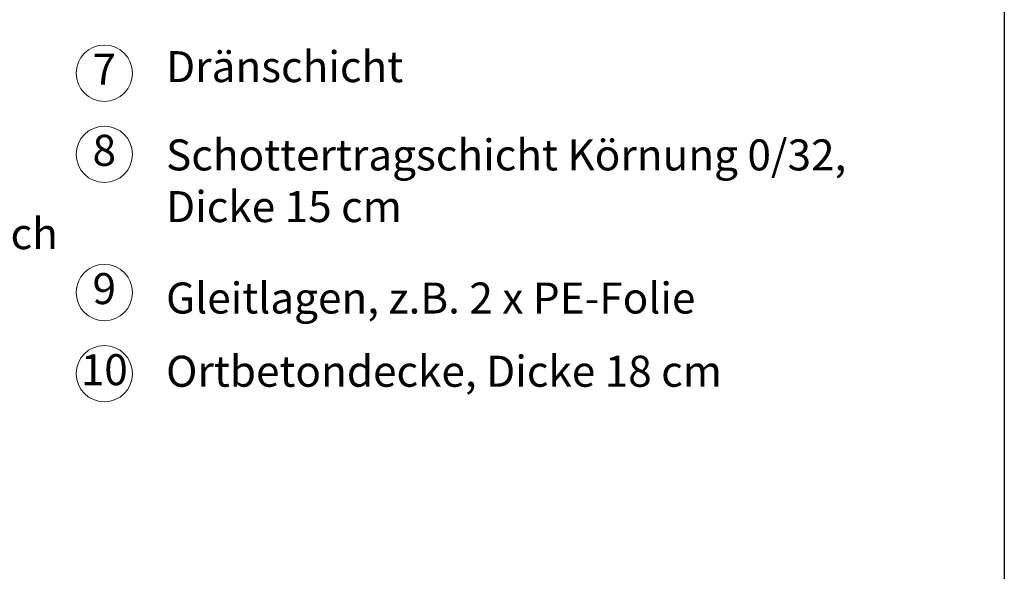
# Model space of a CAD drawing. Units: millimetres. Extents: x -100 to 15574, y -100 to 3187.
# Drawn here: x 742 to 1440, y 404 to 796 of the extents above; entities that cross this region are included whole.
import ezdxf

# ---------------------------------------------------------------- set-up
doc = ezdxf.new("R2010")
doc.units = ezdxf.units.MM
doc.layers.get('0').update_dxf_attribs({"lineweight": 25})
doc.layers.add('Legend DE', color=7, linetype='Continuous', lineweight=20)
doc.layers.add('Legend DE @ 1', color=7, linetype='Continuous', lineweight=20)
doc.styles.add('Beschriftung', font='arial.ttf', dxfattribs={"height": 22})

# ---------------------------------------------------------------- blocks, each defined once
blk = doc.blocks.new('A$C6068149E')
at = {"layer": 'Legend DE'}
blk.add_circle((20, 20), 20, dxfattribs=at)
at = {"layer": 'Legend DE @ 1', "insert": (19.96, 19.98), "char_height": 22, "width": 30.0625, "attachment_point": 5, "style": 'Beschriftung'}
blk.add_mtext('7', dxfattribs=at)
blk = doc.blocks.new('A$C19C73A45')
at = {"layer": 'Legend DE'}
blk.add_circle((20, 20), 20, dxfattribs=at)
at = {"layer": 'Legend DE @ 1', "insert": (19.96, 19.98), "char_height": 22, "width": 30.0625, "attachment_point": 5, "style": 'Beschriftung'}
blk.add_mtext('8', dxfattribs=at)
blk = doc.blocks.new('A$C42E8302B')
at = {"layer": 'Legend DE'}
blk.add_circle((20, 20), 20, dxfattribs=at)
at = {"layer": 'Legend DE @ 1', "insert": (19.96, 19.98), "char_height": 22, "width": 30.0625, "attachment_point": 5, "style": 'Beschriftung'}
blk.add_mtext('9', dxfattribs=at)
blk = doc.blocks.new('A$C0C80651D')
at = {"layer": 'Legend DE'}
blk.add_circle((20, 20), 20, dxfattribs=at)
at = {"layer": 'Legend DE @ 1', "insert": (19.96, 19.98), "char_height": 22, "width": 30.0625, "attachment_point": 5, "style": 'Beschriftung'}
blk.add_mtext('10', dxfattribs=at)

msp = doc.modelspace()

# ---------------------------------------------------------------- linework, layer by layer
msp.add_line((1440, 2055), (1440, 45))

# ---------------------------------------------------------------- block references
at = {"layer": 'Legend DE'}
for name, p in [('A$C6068149E', (781.65, 737.82)), ('A$C19C73A45', (781.65, 680.28)), ('A$C42E8302B', (781.65, 582.17)), ('A$C0C80651D', (781.65, 524.63))]:
    msp.add_blockref(name, p, dxfattribs=at)

# ---------------------------------------------------------------- texts
at = {"layer": 'Legend DE @ 1', "char_height": 22, "attachment_point": 4, "style": 'Beschriftung'}
for s, insert, width in [('Dränschicht', (845.43, 759.64), 582.026), ('Schottertragschicht Körnung 0/32, \\PDicke 15 cm', (845.43, 678.67), 582.026), ('2-lagige Abdichtung mit Voranstrich', (266.85, 641.15), 552.9958), ('\\A1;Gleitlagen, z.B. 2 x PE-Folie', (845.43, 598.32), 553.9486), ('Ortbetondecke, Dicke 18 cm', (845.43, 543.51), 553.9486)]:
    msp.add_mtext(s, dxfattribs=dict(at, insert=insert, width=width))

doc.saveas('drawing.dxf')
